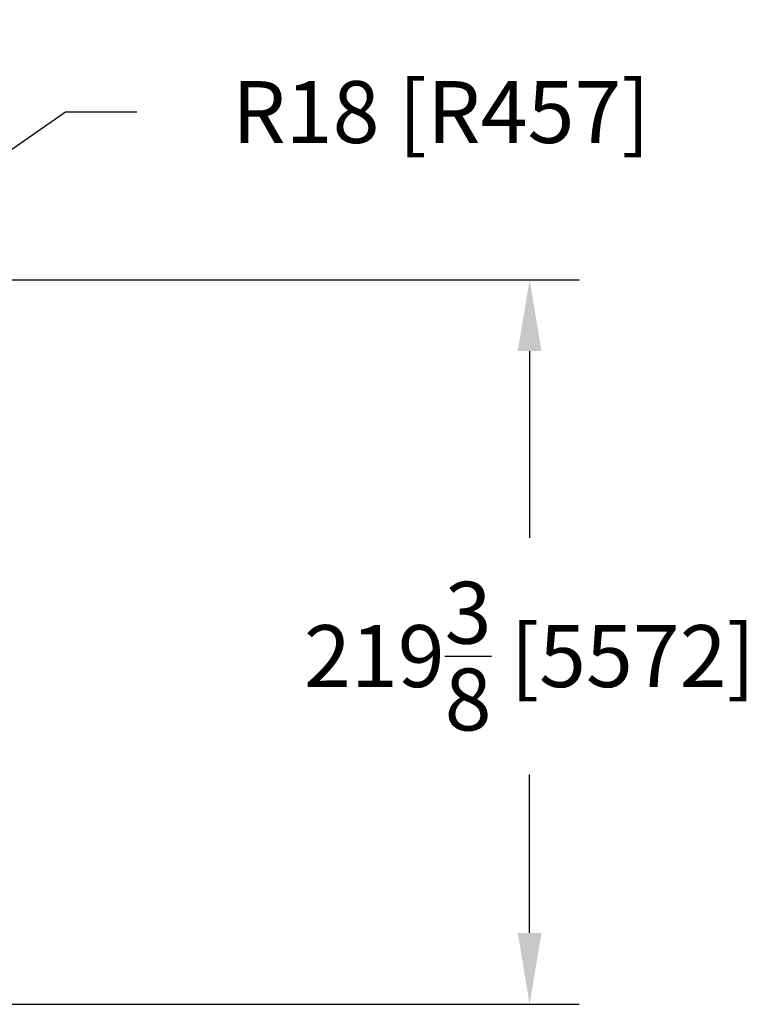
# Model space of a CAD drawing. Extents: x 106 to 6807, y 51 to 1319.
# Drawn here: x 1746 to 1966, y 806 to 1104 of the extents above; entities that cross this region are included whole.
import ezdxf

# ---------------------------------------------------------------- set-up
doc = ezdxf.new("R2010")
doc.units = 0
doc.header["$MEASUREMENT"] = 0
doc.layers.get('DEFPOINTS').update_dxf_attribs({"linetype": 'CONTINUOUS'})
doc.layers.add('DIM', color=11, linetype='CONTINUOUS')
doc.styles.add('SIMP', font='ROMANS')
doc.dimstyles.new('SALES', dxfattribs={"dimtxt": 0.18, "dimasz": 0.18, "dimexe": 0.18, "dimexo": 0.0625, "dimgap": 0.09, "dimtad": 0, "dimtih": 1, "dimtoh": 1, "dimdec": 4, "dimzin": 0, "dimdsep": 46, "dimtxsty": 'SIMP', "dimcen": 0.09, "dimadec": 0, "dimazin": 0, "dimtfac": 1, "dimtdec": 4, "dimtofl": 0, "dimtmove": 0, "dimatfit": 3, "dimfxl": 1, "dimtolj": 1, "dimtzin": 0, "dimarcsym": 0})

# ---------------------------------------------------------------- blocks, each defined once
blk = doc.blocks.new('*D49')
at = {"layer": 'DEFPOINTS', "color": 0, "transparency": 16777216}
for p in [(1676.78, 1018.19), (1662.02, 1007.89)]:
    blk.add_point(p, dxfattribs=at)
at = {"layer": 'DIM', "color": 0, "lineweight": -2, "transparency": 16777216}
for p, q in [((1759.86, 1076.14), (1694.5, 1030.55)), ((1781.46, 1076.14), (1759.86, 1076.14))]:
    blk.add_line(p, q, dxfattribs=at)
at = {"layer": 'DIM', "color": 0, "transparency": 16777216}
blk.add_solid([(1692.44, 1033.5), (1696.56, 1027.6), (1676.78, 1018.19)], dxfattribs=at)
at = {"layer": 'DIM', "color": 0, "transparency": 16777216, "insert": (1873.51, 1076.14), "char_height": 18.75, "attachment_point": 5, "style": 'SIMP'}
blk.add_mtext('\\A1;R18 [R457]', dxfattribs=at)
blk = doc.blocks.new('*D50')
at = {"layer": 'DEFPOINTS', "color": 0, "transparency": 16777216}
for p in [(1662.02, 1025.39), (1662.02, 806.02), (1900.34, 806.02)]:
    blk.add_point(p, dxfattribs=at)
at = {"layer": 'DIM', "color": 0, "lineweight": -2, "transparency": 16777216}
for p, q in [((1669.52, 1025.39), (1915.34, 1025.39)), ((1900.34, 1003.79), (1900.34, 947.23)), ((1900.34, 827.62), (1900.34, 875.63)), ((1669.52, 806.02), (1915.34, 806.02))]:
    blk.add_line(p, q, dxfattribs=at)
at = {"layer": 'DIM', "color": 0, "transparency": 16777216}
for points in [[(1896.74, 1003.79), (1903.94, 1003.79), (1900.34, 1025.39)], [(1896.74, 827.62), (1903.94, 827.62), (1900.34, 806.02)]]:
    blk.add_solid(points, dxfattribs=at)
at = {"layer": 'DIM', "color": 0, "transparency": 16777216, "insert": (1900.34, 911.43), "char_height": 18.75, "attachment_point": 5, "style": 'SIMP'}
blk.add_mtext('\\A1;219{\\H1.000000x;\\S3/8;} [5572]', dxfattribs=at)

msp = doc.modelspace()

# ---------------------------------------------------------------- dimensions: what is measured, and where the dimension line sits
at = {"layer": 'DIM'}
dim = msp.add_radius_dim(center=(1662.0202, 1007.8942), mpoint=(1676.7836, 1018.1919), dimstyle='SALES', override={"dimscale": 120, "dimtxt": 0.15625, "dimexe": 0.125, "dimdec": 3, "dimrnd": 0.0625, "dimlunit": 5, "dimcen": 0, "dimtdec": 3}, dxfattribs=at)
dim.commit()
dim.dimension.update_dxf_attribs({"geometry": '*D49', "text_midpoint": (1873.5101, 1076.1391), "dimtype": 164})
dim = msp.add_linear_dim(base=(1900.3373, 806.0192), p1=(1662.0202, 1025.3942), p2=(1662.0202, 806.0192), angle=90, dimstyle='SALES', override={"dimscale": 120, "dimtxt": 0.15625, "dimexe": 0.125, "dimdec": 3, "dimrnd": 0.0625, "dimlunit": 5, "dimcen": 0, "dimtdec": 3}, dxfattribs=at)
dim.commit()
dim.dimension.update_dxf_attribs({"geometry": '*D50', "text_midpoint": (1900.3373, 911.4272), "dimtype": 160})

doc.saveas('drawing.dxf')
